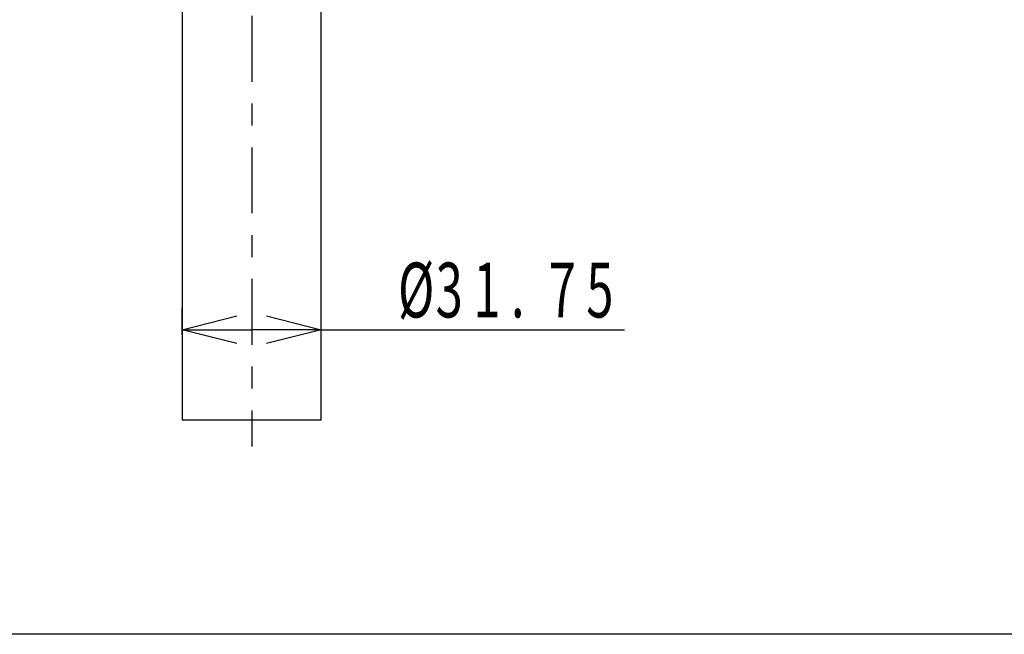
# Model space of a CAD drawing. Extents: x 12 to 910, y 428 to 1383.
# Drawn here: x 461 to 686, y 428 to 569 of the extents above; entities that cross this region are included whole.
import ezdxf

# ---------------------------------------------------------------- set-up
doc = ezdxf.new("R2010")
doc.units = 0
doc.header["$MEASUREMENT"] = 0
doc.linetypes.add('CENTER', pattern=[30, 15, -5, 5, -5])
doc.layers.get('0').update_dxf_attribs({"linetype": 'CONTINUOUS'})
doc.layers.add('PIC13', color=7, linetype='CONTINUOUS')
doc.styles.get("Standard").update_dxf_attribs({"font": 'monotxt', "bigfont": 'extfont'})

# ---------------------------------------------------------------- blocks, each defined once
blk = doc.blocks.new('SUB58')
at = {"layer": 'PIC13', "color": 7, "linetype": 'Continuous'}
for p, q in [((-15.88, -18), (-15.88, -115)), ((15.88, -115), (15.88, -18)), ((15.88, -115), (-15.88, -115))]:
    blk.add_line(p, q, dxfattribs=at)
blk = doc.blocks.new('MARK1_1')
at = {"color": 0, "linetype": 'Continuous'}
for p, q in [((0, 0), (1, 0.25)), ((1, -0.25), (0, 0))]:
    blk.add_line(p, q, dxfattribs=at)
blk = doc.blocks.new('COMP12')
at = {"layer": 'PIC13', "color": 7, "linetype": 'Continuous'}
for p, q in [((-276.84, -328.24), (-276.84, -322.16)), ((-245.09, -328.24), (-245.09, -322.16)), ((-276.84, -327.16), (-260.96, -327.16)), ((-245.09, -327.16), (-260.96, -327.16)), ((-245.09, -327.16), (-175.87, -327.16))]:
    blk.add_line(p, q, dxfattribs=at)
at = {"layer": 'PIC13', "color": 7, "linetype": 'Continuous', "xscale": 12.5, "yscale": 12.5}
blk.add_blockref('MARK1_1', (-276.84, -327.16), dxfattribs=at)
at = {"layer": 'PIC13', "color": 7, "linetype": 'Continuous', "xscale": 12.5, "yscale": 12.5, "rotation": 180}
blk.add_blockref('MARK1_1', (-245.09, -327.16), dxfattribs=at)
at = {"layer": 'PIC13', "color": 7, "linetype": 'Continuous', "width": 0.654762}
for s, p in [('%%c', (-227.59, -324.37)), ('3', (-218.99, -324.37)), ('1', (-210.4, -324.37)), ('7', (-193.21, -324.37)), ('5', (-184.62, -324.37)), ('.', (-201.81, -324.37))]:
    blk.add_text(s, height=12.5, dxfattribs=at).set_placement(p)

msp = doc.modelspace()

# ---------------------------------------------------------------- linework, layer by layer
msp.add_lwpolyline([(11.82, 1383.26), (910.39, 1383.26), (910.39, 428.34), (11.82, 428.34)], close=True)
at = {"layer": 'PIC13', "color": 7, "linetype": 'CENTER'}
msp.add_line((514.04, 689.42), (514.04, 471.2), dxfattribs=at)

# ---------------------------------------------------------------- block references
at = {"layer": 'PIC13', "color": 7, "linetype": 'Continuous'}
for name, p in [('SUB58', (514.04, 592.2)), ('COMP12', (775, 825))]:
    msp.add_blockref(name, p, dxfattribs=at)

doc.saveas('drawing.dxf')
